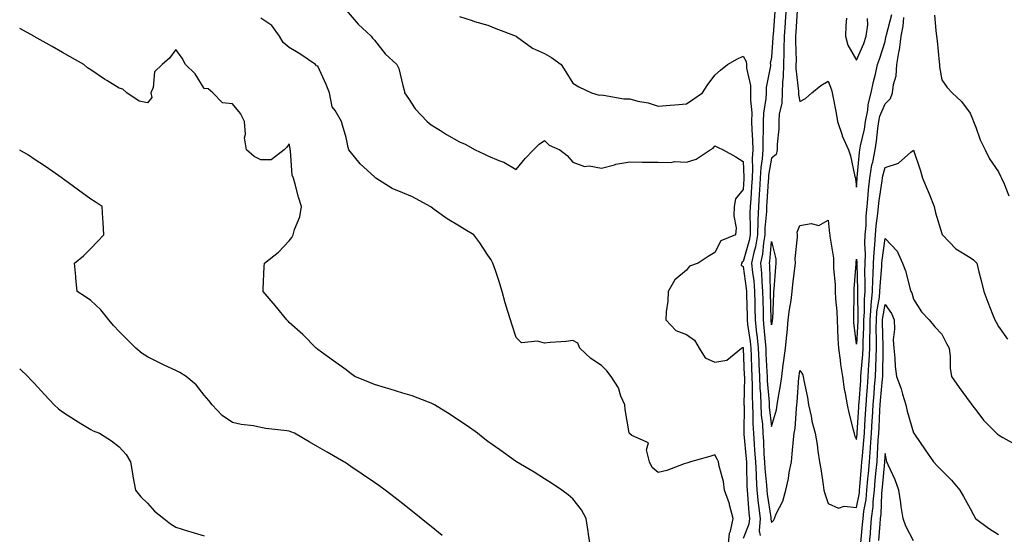
# Model space of a CAD drawing. Units: inches. Extents: x 878723 to 881363, y 7348058 to 7350698.
# Drawn here: x 878723 to 879070, y 7349496 to 7349678 of the extents above; entities that cross this region are included whole.
import ezdxf

# ---------------------------------------------------------------- set-up
doc = ezdxf.new("R2010")
doc.units = ezdxf.units.IN
doc.header["$MEASUREMENT"] = 0
doc.layers.add('Contour_87877348', color=7, linetype='Continuous', true_color=0xdbd9b7)

msp = doc.modelspace()

# ---------------------------------------------------------------- linework, layer by layer
at = {"layer": 'Contour_87877348'}
for points in [[(878838.05, 7349681.12, 3350), (878842.32, 7349676.2, 3350), (878846.85, 7349671.92, 3350), (878847.37, 7349671.24, 3350), (878848.05, 7349670.49, 3350), (878851.83, 7349665.7, 3350), (878855.94, 7349661.92, 3350), (878856.68, 7349660.54, 3350), (878858.05, 7349654.59, 3350), (878858.61, 7349652.48, 3350), (878858.63, 7349651.92, 3350), (878860.04, 7349649.93, 3350), (878862.45, 7349646.32, 3350), (878866.62, 7349641.92, 3350), (878867.4, 7349641.27, 3350), (878868.05, 7349640.69, 3350), (878871.29, 7349638.68, 3350), (878873.44, 7349637.31, 3350), (878878.05, 7349634.66, 3350), (878880.05, 7349633.92, 3350), (878883.51, 7349631.92, 3350), (878886.62, 7349630.49, 3350), (878888.05, 7349629.73, 3350), (878891.89, 7349628.09, 3350), (878893.62, 7349627.49, 3350), (878898.05, 7349624.89, 3350), (878901.18, 7349628.79, 3350), (878904.19, 7349631.92, 3350), (878906.09, 7349633.87, 3350), (878908.05, 7349635.18, 3350), (878909.7, 7349633.57, 3350), (878913.39, 7349631.92, 3350), (878915.98, 7349629.85, 3350), (878918.05, 7349627.56, 3350), (878922.11, 7349625.98, 3350), (878923.78, 7349626.19, 3350), (878928.05, 7349625.43, 3350), (878932.74, 7349626.61, 3350), (878933.18, 7349626.79, 3350), (878938.05, 7349627.6, 3350), (878942.42, 7349627.55, 3350), (878943.67, 7349627.54, 3350), (878948.05, 7349627.48, 3350), (878952.61, 7349627.36, 3350), (878953.87, 7349627.74, 3350), (878958.05, 7349627.52, 3350), (878961.43, 7349628.54, 3350), (878966.37, 7349631.92, 3350), (878967.48, 7349632.49, 3350), (878968.05, 7349633.29, 3350), (878968.99, 7349632.86, 3350), (878970.99, 7349631.92, 3350), (878975.49, 7349629.36, 3350), (878978.05, 7349627.77, 3350), (878978.34, 7349622.21, 3350), (878978.33, 7349621.92, 3350), (878978.31, 7349621.66, 3350), (878978.05, 7349617.86, 3350), (878975.32, 7349614.65, 3350), (878974.9, 7349611.92, 3350), (878974.74, 7349608.6, 3350), (878975.58, 7349604.39, 3350), (878975.37, 7349601.92, 3350), (878970.14, 7349599.83, 3350), (878968.05, 7349595.72, 3350), (878965.71, 7349594.26, 3350), (878962.14, 7349591.92, 3350), (878959.14, 7349590.83, 3350), (878958.05, 7349589.48, 3350), (878953.93, 7349586.04, 3350), (878951.59, 7349581.92, 3350), (878951.49, 7349578.48, 3350), (878950.89, 7349574.76, 3350), (878950.79, 7349571.92, 3350), (878954.29, 7349568.16, 3350), (878958.05, 7349566.74, 3350), (878960.84, 7349564.71, 3350), (878962.56, 7349561.92, 3350), (878964.66, 7349558.53, 3350), (878968.05, 7349557.01, 3350), (878972.27, 7349557.71, 3350), (878977.46, 7349561.92, 3350), (878977.79, 7349562.18, 3350), (878978.05, 7349562.21, 3350), (878978.09, 7349561.95, 3350), (878978.09, 7349561.88, 3350), (878978.45, 7349552.32, 3350), (878978.47, 7349551.92, 3350), (878978.48, 7349551.49, 3350), (878978.33, 7349542.19, 3350), (878978.34, 7349541.92, 3350), (878978.35, 7349541.62, 3350), (878978.3, 7349532.17, 3350), (878978.32, 7349531.92, 3350), (878978.34, 7349531.64, 3350), (878979.1, 7349522.97, 3350), (878979.17, 7349521.92, 3350), (878979.24, 7349520.73, 3350), (878979.34, 7349513.21, 3350), (878979.42, 7349511.92, 3350), (878979.58, 7349510.39, 3350), (878980.01, 7349503.88, 3350), (878980.23, 7349501.92, 3350), (878980.09, 7349499.88, 3350), (878978.05, 7349494.87, 3350)], [(878878.05, 7349678.86, 3349), (878882.53, 7349677.43, 3349), (878883.29, 7349677.16, 3349), (878888.05, 7349675.83, 3349), (878890.81, 7349674.67, 3349), (878897.97, 7349671.92, 3349), (878898.02, 7349671.89, 3349), (878898.05, 7349671.87, 3349), (878898.19, 7349671.78, 3349), (878903.83, 7349667.7, 3349), (878908.05, 7349665.9, 3349), (878910.53, 7349664.4, 3349), (878913.88, 7349661.92, 3349), (878915.5, 7349659.37, 3349), (878918.05, 7349655.4, 3349), (878920.16, 7349654.03, 3349), (878924.62, 7349651.92, 3349), (878927.32, 7349651.19, 3349), (878928.05, 7349651.21, 3349), (878928.78, 7349651.19, 3349), (878935.98, 7349649.85, 3349), (878938.05, 7349649.81, 3349), (878940.9, 7349649.07, 3349), (878944.6, 7349648.47, 3349), (878948.05, 7349647.32, 3349), (878952.3, 7349647.67, 3349), (878953.91, 7349647.78, 3349), (878958.05, 7349648.12, 3349), (878960.36, 7349649.61, 3349), (878963.69, 7349651.92, 3349), (878965.36, 7349654.61, 3349), (878968.05, 7349658.21, 3349), (878970.03, 7349659.95, 3349), (878972.49, 7349661.92, 3349), (878976.04, 7349663.93, 3349), (878978.05, 7349664.92, 3349), (878979.12, 7349662.99, 3349), (878979.26, 7349661.92, 3349), (878979.27, 7349660.7, 3349), (878980.65, 7349654.52, 3349), (878980.66, 7349651.92, 3349), (878980.58, 7349649.39, 3349), (878981.09, 7349644.96, 3349), (878981.01, 7349641.92, 3349), (878981.07, 7349638.9, 3349), (878981.35, 7349635.23, 3349), (878981.41, 7349631.92, 3349), (878981.2, 7349628.77, 3349), (878981.38, 7349625.26, 3349), (878981.21, 7349621.92, 3349), (878981.01, 7349618.96, 3349), (878980.71, 7349614.58, 3349), (878980.53, 7349611.92, 3349), (878980.44, 7349609.53, 3349), (878980.54, 7349604.41, 3349), (878980.46, 7349601.92, 3349), (878980.12, 7349599.85, 3349), (878978.05, 7349592.51, 3349), (878977.69, 7349592.29, 3349), (878977.43, 7349591.92, 3349), (878977.33, 7349591.2, 3349), (878978.05, 7349590.7, 3349), (878979.14, 7349583.01, 3349), (878979.24, 7349581.92, 3349), (878979.26, 7349580.71, 3349), (878979.43, 7349573.3, 3349), (878979.46, 7349571.92, 3349), (878979.63, 7349570.34, 3349), (878980.47, 7349564.35, 3349), (878980.72, 7349561.92, 3349), (878980.85, 7349559.12, 3349), (878981.01, 7349554.88, 3349), (878981.14, 7349551.92, 3349), (878981.24, 7349548.73, 3349), (878981.18, 7349545.05, 3349), (878981.29, 7349541.92, 3349), (878981.47, 7349538.5, 3349), (878981.45, 7349535.32, 3349), (878981.66, 7349531.92, 3349), (878981.91, 7349528.06, 3349), (878982.1, 7349525.97, 3349), (878982.34, 7349521.92, 3349), (878982.61, 7349517.36, 3349), (878982.62, 7349516.49, 3349), (878982.91, 7349511.92, 3349), (878983.39, 7349507.26, 3349), (878983.51, 7349506.46, 3349), (878984.02, 7349501.92, 3349), (878983.71, 7349497.58, 3349), (878984.08, 7349495.88, 3349)], [(878989.17, 7349680.8, 3348), (878988.58, 7349672.45, 3348), (878988.55, 7349671.92, 3348), (878988.54, 7349671.43, 3348), (878988.05, 7349664.59, 3348), (878987.61, 7349662.36, 3348), (878987.67, 7349661.92, 3348), (878987.67, 7349661.54, 3348), (878986.11, 7349653.86, 3348), (878986.13, 7349651.92, 3348), (878986.06, 7349649.93, 3348), (878985.16, 7349644.81, 3348), (878985.09, 7349641.92, 3348), (878985.14, 7349639.01, 3348), (878984.96, 7349635.01, 3348), (878985.01, 7349631.92, 3348), (878984.8, 7349628.67, 3348), (878984.29, 7349625.68, 3348), (878984.09, 7349621.92, 3348), (878983.81, 7349617.68, 3348), (878983.71, 7349616.26, 3348), (878983.42, 7349611.92, 3348), (878983.24, 7349607.11, 3348), (878983.21, 7349606.76, 3348), (878983.05, 7349601.92, 3348), (878982.34, 7349597.63, 3348), (878981.78, 7349595.65, 3348), (878981.02, 7349591.92, 3348), (878981.33, 7349588.64, 3348), (878981.76, 7349585.63, 3348), (878982.07, 7349581.92, 3348), (878982.15, 7349577.81, 3348), (878982.2, 7349576.07, 3348), (878982.28, 7349571.92, 3348), (878982.8, 7349567.17, 3348), (878982.86, 7349566.73, 3348), (878983.36, 7349561.92, 3348), (878983.56, 7349557.43, 3348), (878983.61, 7349556.36, 3348), (878983.81, 7349551.92, 3348), (878983.94, 7349547.81, 3348), (878984.1, 7349545.87, 3348), (878984.24, 7349541.92, 3348), (878984.43, 7349538.3, 3348), (878984.81, 7349535.16, 3348), (878985.01, 7349531.92, 3348), (878985.19, 7349529.06, 3348), (878985.35, 7349524.62, 3348), (878985.51, 7349521.92, 3348), (878985.65, 7349519.52, 3348), (878986.28, 7349513.68, 3348), (878986.4, 7349511.92, 3348), (878986.55, 7349510.42, 3348), (878987.77, 7349502.19, 3348), (878987.81, 7349501.92, 3348), (878987.79, 7349501.66, 3348), (878988.05, 7349500.46, 3348), (878988.73, 7349501.24, 3348), (878989.06, 7349501.92, 3348), (878989.72, 7349503.59, 3348), (878991.99, 7349507.98, 3348), (878993.05, 7349511.92, 3348), (878994.01, 7349515.96, 3348), (878994.28, 7349518.15, 3348), (878995.03, 7349521.92, 3348), (878995.3, 7349524.67, 3348), (878995.83, 7349529.7, 3348), (878996.05, 7349531.92, 3348), (878996.39, 7349533.59, 3348), (878996.79, 7349540.66, 3348), (878996.99, 7349541.92, 3348), (878997.12, 7349542.85, 3348), (878997.68, 7349551.55, 3348), (878997.73, 7349551.92, 3348), (878997.76, 7349552.21, 3348), (878998.05, 7349554.05, 3348), (878998.93, 7349552.8, 3348), (878999.22, 7349551.92, 3348), (878999.47, 7349550.5, 3348), (879000.71, 7349544.58, 3348), (879001.13, 7349541.92, 3348), (879002, 7349537.97, 3348), (879002.29, 7349536.16, 3348), (879003.37, 7349531.92, 3348), (879004.13, 7349528, 3348), (879004.36, 7349525.61, 3348), (879004.97, 7349521.92, 3348), (879005.47, 7349519.35, 3348), (879006.21, 7349513.76, 3348), (879006.54, 7349511.92, 3348), (879006.84, 7349510.71, 3348), (879008.05, 7349507.16, 3348), (879011.66, 7349505.53, 3348), (879013.68, 7349506.29, 3348), (879018.05, 7349505.74, 3348), (879019, 7349510.97, 3348), (879019.09, 7349511.92, 3348), (879019.19, 7349513.06, 3348), (879019.75, 7349520.22, 3348), (879019.91, 7349521.92, 3348), (879020.06, 7349523.93, 3348), (879020.61, 7349529.37, 3348), (879020.79, 7349531.92, 3348), (879020.95, 7349534.82, 3348), (879021.19, 7349538.78, 3348), (879021.37, 7349541.92, 3348), (879021.66, 7349545.52, 3348), (879021.83, 7349548.14, 3348), (879022.14, 7349551.92, 3348), (879022.37, 7349556.24, 3348), (879022.48, 7349557.49, 3348), (879022.69, 7349561.92, 3348), (879022.74, 7349566.61, 3348), (879022.77, 7349567.2, 3348), (879022.81, 7349571.92, 3348), (879023.17, 7349576.8, 3348), (879023.22, 7349577.09, 3348), (879023.64, 7349581.92, 3348), (879023.76, 7349586.21, 3348), (879023.89, 7349587.76, 3348), (879024.02, 7349591.92, 3348), (879024.17, 7349595.8, 3348), (879024.52, 7349598.39, 3348), (879024.68, 7349601.92, 3348), (879024.92, 7349605.05, 3348), (879025.54, 7349609.41, 3348), (879025.76, 7349611.92, 3348), (879025.96, 7349614.01, 3348), (879027.05, 7349620.91, 3348), (879027.16, 7349621.92, 3348), (879027.28, 7349622.69, 3348), (879028.05, 7349625.59, 3348), (879032.77, 7349627.2, 3348), (879037.17, 7349631.04, 3348), (879038.05, 7349631.73, 3348), (879040.61, 7349624.48, 3348), (879041.29, 7349621.92, 3348), (879043.29, 7349617.16, 3348), (879043.59, 7349616.38, 3348), (879045.36, 7349611.92, 3348), (879045.82, 7349609.68, 3348), (879048.05, 7349602.37, 3348), (879048.21, 7349602.08, 3348), (879048.31, 7349601.92, 3348), (879053.05, 7349596.92, 3348), (879058.05, 7349593.97, 3348), (879059.21, 7349593.08, 3348), (879060.42, 7349591.92, 3348), (879061.16, 7349588.81, 3348), (879061.96, 7349585.83, 3348), (879062.83, 7349581.92, 3348), (879064.28, 7349578.15, 3348), (879066, 7349573.97, 3348), (879066.82, 7349571.92, 3348), (879067.27, 7349571.14, 3348), (879068.05, 7349569.57, 3348), (879071.21, 7349565.07, 3348)], [(878993.19, 7349681.92, 3347), (878992.86, 7349677.11, 3347), (878992.84, 7349676.71, 3347), (878992.51, 7349671.92, 3347), (878992.43, 7349667.54, 3347), (878992.33, 7349666.21, 3347), (878992.25, 7349661.92, 3347), (878992.18, 7349657.79, 3347), (878991.86, 7349655.73, 3347), (878991.77, 7349651.92, 3347), (878991.7, 7349648.27, 3347), (878990.71, 7349644.59, 3347), (878990.63, 7349641.92, 3347), (878990.67, 7349639.3, 3347), (878989.98, 7349633.85, 3347), (878990.02, 7349631.92, 3347), (878989.69, 7349630.28, 3347), (878988.05, 7349628.97, 3347), (878987.03, 7349622.94, 3347), (878986.98, 7349621.92, 3347), (878986.9, 7349620.77, 3347), (878986.41, 7349613.56, 3347), (878986.3, 7349611.92, 3347), (878986.24, 7349610.11, 3347), (878985.72, 7349604.25, 3347), (878985.64, 7349601.92, 3347), (878985.16, 7349599.03, 3347), (878984.83, 7349595.14, 3347), (878984.18, 7349591.92, 3347), (878984.51, 7349588.38, 3347), (878984.61, 7349585.36, 3347), (878984.9, 7349581.92, 3347), (878984.97, 7349578.83, 3347), (878985.04, 7349574.93, 3347), (878985.1, 7349571.92, 3347), (878985.39, 7349569.26, 3347), (878985.76, 7349564.21, 3347), (878985.99, 7349561.92, 3347), (878986.08, 7349559.95, 3347), (878986.41, 7349553.56, 3347), (878986.49, 7349551.92, 3347), (878986.54, 7349550.41, 3347), (878987.16, 7349542.81, 3347), (878987.19, 7349541.92, 3347), (878987.23, 7349541.1, 3347), (878988.05, 7349534.29, 3347), (878989.79, 7349540.18, 3347), (878990.07, 7349541.92, 3347), (878990.38, 7349544.25, 3347), (878991.24, 7349548.74, 3347), (878991.62, 7349551.92, 3347), (878992.18, 7349556.05, 3347), (878992.37, 7349557.6, 3347), (878992.98, 7349561.92, 3347), (878993.47, 7349566.5, 3347), (878993.52, 7349567.38, 3347), (878993.95, 7349571.92, 3347), (878994.34, 7349575.63, 3347), (878994.91, 7349578.78, 3347), (878995.29, 7349581.92, 3347), (878995.54, 7349584.43, 3347), (878996.28, 7349590.15, 3347), (878996.47, 7349591.92, 3347), (878996.38, 7349593.59, 3347), (878997.22, 7349601.09, 3347), (878997.15, 7349601.92, 3347), (878997.13, 7349602.83, 3347), (878998.05, 7349605.14, 3347), (879002, 7349605.87, 3347), (879004.75, 7349605.22, 3347), (879008.05, 7349607.11, 3347), (879008.53, 7349602.4, 3347), (879008.57, 7349601.92, 3347), (879008.57, 7349601.39, 3347), (879009.84, 7349593.71, 3347), (879009.84, 7349591.92, 3347), (879009.87, 7349590.09, 3347), (879010.49, 7349584.36, 3347), (879010.53, 7349581.92, 3347), (879010.62, 7349579.35, 3347), (879011.04, 7349574.91, 3347), (879011.14, 7349571.92, 3347), (879011.36, 7349568.61, 3347), (879011.42, 7349565.29, 3347), (879011.67, 7349561.92, 3347), (879012.25, 7349557.72, 3347), (879012.31, 7349556.18, 3347), (879013.06, 7349551.92, 3347), (879013.66, 7349547.53, 3347), (879014.05, 7349545.91, 3347), (879014.71, 7349541.92, 3347), (879015.27, 7349539.14, 3347), (879016.85, 7349533.12, 3347), (879017.12, 7349531.92, 3347), (879017.3, 7349531.17, 3347), (879018.05, 7349529.78, 3347), (879018.25, 7349531.72, 3347), (879018.26, 7349531.92, 3347), (879018.27, 7349532.14, 3347), (879018.83, 7349541.14, 3347), (879018.87, 7349541.92, 3347), (879018.94, 7349542.81, 3347), (879019.47, 7349550.5, 3347), (879019.58, 7349551.92, 3347), (879019.67, 7349553.54, 3347), (879020.23, 7349559.74, 3347), (879020.34, 7349561.92, 3347), (879020.36, 7349564.23, 3347), (879020.59, 7349569.38, 3347), (879020.62, 7349571.92, 3347), (879020.82, 7349574.69, 3347), (879020.78, 7349579.19, 3347), (879021.02, 7349581.92, 3347), (879021.1, 7349584.97, 3347), (879020.98, 7349588.99, 3347), (879021.07, 7349591.92, 3347), (879021.19, 7349595.06, 3347), (879020.98, 7349598.99, 3347), (879021.11, 7349601.92, 3347), (879021.37, 7349605.24, 3347), (879021.45, 7349608.52, 3347), (879021.75, 7349611.92, 3347), (879022.14, 7349616.02, 3347), (879022.23, 7349617.74, 3347), (879022.69, 7349621.92, 3347), (879023.43, 7349626.54, 3347), (879023.7, 7349627.57, 3347), (879024.54, 7349631.92, 3347), (879025.07, 7349634.9, 3347), (879025.52, 7349639.39, 3347), (879025.91, 7349641.92, 3347), (879026.26, 7349643.71, 3347), (879028.05, 7349648.04, 3347), (879030, 7349649.97, 3347), (879030.71, 7349651.92, 3347), (879031.08, 7349654.95, 3347), (879031.95, 7349658.02, 3347), (879032.27, 7349661.92, 3347), (879033.09, 7349666.88, 3347), (879033.1, 7349666.97, 3347), (879033.8, 7349671.92, 3347), (879034.46, 7349675.51, 3347), (879034.69, 7349678.56, 3347)], [(878997.08, 7349680.95, 3346), (878996.57, 7349673.4, 3346), (878996.47, 7349671.92, 3346), (878996.44, 7349670.31, 3346), (878996.68, 7349663.29, 3346), (878996.66, 7349661.92, 3346), (878996.63, 7349660.5, 3346), (878997.53, 7349652.44, 3346), (878997.52, 7349651.92, 3346), (878997.51, 7349651.37, 3346), (878998.05, 7349648.9, 3346), (879000.02, 7349649.95, 3346), (879002.29, 7349651.92, 3346), (879005.43, 7349654.54, 3346), (879008.05, 7349656.1, 3346), (879009.19, 7349653.05, 3346), (879009.48, 7349651.92, 3346), (879009.74, 7349650.23, 3346), (879010.89, 7349644.76, 3346), (879011.28, 7349641.92, 3346), (879012.9, 7349637.07, 3346), (879012.95, 7349636.82, 3346), (879015.18, 7349631.92, 3346), (879015.84, 7349629.71, 3346), (879017.44, 7349622.53, 3346), (879017.6, 7349621.92, 3346), (879017.67, 7349621.53, 3346), (879018.05, 7349618.71, 3346), (879018.2, 7349621.77, 3346), (879018.22, 7349621.92, 3346), (879018.25, 7349622.12, 3346), (879019, 7349630.97, 3346), (879019.18, 7349631.92, 3346), (879019.43, 7349633.3, 3346), (879020.8, 7349639.17, 3346), (879021.23, 7349641.92, 3346), (879021.99, 7349645.86, 3346), (879022.08, 7349647.89, 3346), (879023.21, 7349651.92, 3346), (879023.95, 7349656.02, 3346), (879024.65, 7349658.52, 3346), (879025.37, 7349661.92, 3346), (879026.12, 7349663.85, 3346), (879028.05, 7349670.13, 3346), (879028.39, 7349671.58, 3346), (879028.44, 7349671.92, 3346), (879028.53, 7349672.4, 3346), (879030.42, 7349679.55, 3346)], [(879045.45, 7349679.32, 3347), (879045.99, 7349673.98, 3347), (879046.26, 7349671.92, 3347), (879046.43, 7349670.3, 3347), (879047.17, 7349662.8, 3347), (879047.26, 7349661.92, 3347), (879047.27, 7349661.14, 3347), (879048.05, 7349656.59, 3347), (879050, 7349653.87, 3347), (879051.69, 7349651.92, 3347), (879055, 7349648.87, 3347), (879058.05, 7349644.78, 3347), (879058.9, 7349642.77, 3347), (879059.26, 7349641.92, 3347), (879060.07, 7349639.9, 3347), (879061.58, 7349635.45, 3347), (879063.32, 7349631.92, 3347), (879064.88, 7349628.75, 3347), (879068.05, 7349624.12, 3347), (879068.76, 7349622.63, 3347), (879069.12, 7349621.92, 3347), (879070.06, 7349619.91, 3347), (879071.73, 7349615.6, 3347)], [(878972.75, 7349491.92, 3351), (878973.26, 7349496.71, 3351), (878973.61, 7349497.48, 3351), (878974.52, 7349501.92, 3351), (878973.23, 7349506.73, 3351), (878973.18, 7349507.05, 3351), (878971.5, 7349511.92, 3351), (878971.07, 7349514.94, 3351), (878969.58, 7349520.39, 3351), (878969.3, 7349521.92, 3351), (878968.92, 7349522.79, 3351), (878968.05, 7349524.33, 3351), (878966.24, 7349523.73, 3351), (878959.53, 7349521.92, 3351), (878958.49, 7349521.48, 3351), (878958.05, 7349521.35, 3351), (878957.24, 7349521.11, 3351), (878951.16, 7349518.81, 3351), (878948.05, 7349518.08, 3351), (878945.98, 7349519.85, 3351), (878945.04, 7349521.92, 3351), (878943.92, 7349526.05, 3351), (878944.65, 7349528.52, 3351), (878938.8, 7349531.17, 3351), (878938.05, 7349531.76, 3351), (878937.97, 7349531.84, 3351), (878937.92, 7349531.92, 3351), (878937.9, 7349532.07, 3351), (878936.45, 7349540.32, 3351), (878936.29, 7349541.92, 3351), (878934.96, 7349545.01, 3351), (878934.05, 7349547.92, 3351), (878931.48, 7349551.92, 3351), (878930.03, 7349553.9, 3351), (878928.05, 7349555.78, 3351), (878924.39, 7349558.26, 3351), (878920.5, 7349561.92, 3351), (878919.78, 7349563.65, 3351), (878918.05, 7349564.62, 3351), (878915.62, 7349564.35, 3351), (878910.04, 7349563.91, 3351), (878908.05, 7349563.7, 3351), (878905.56, 7349564.41, 3351), (878899.94, 7349563.81, 3351), (878898.05, 7349565.67, 3351), (878896.51, 7349570.38, 3351), (878895.98, 7349571.92, 3351), (878895.14, 7349574.83, 3351), (878894.09, 7349577.96, 3351), (878893.08, 7349581.92, 3351), (878891.92, 7349585.79, 3351), (878890.68, 7349589.29, 3351), (878889.82, 7349591.92, 3351), (878889.2, 7349593.08, 3351), (878888.05, 7349594.79, 3351), (878885.18, 7349599.04, 3351), (878883.11, 7349601.92, 3351), (878879.94, 7349603.81, 3351), (878878.05, 7349605.02, 3351), (878873.67, 7349607.54, 3351), (878869.08, 7349610.89, 3351), (878868.05, 7349611.61, 3351), (878867.89, 7349611.76, 3351), (878867.73, 7349611.92, 3351), (878861.48, 7349615.34, 3351), (878858.05, 7349616.75, 3351), (878854.36, 7349618.23, 3351), (878848.58, 7349621.92, 3351), (878848.29, 7349622.16, 3351), (878848.05, 7349622.37, 3351), (878843.05, 7349626.92, 3351), (878839.02, 7349631.92, 3351), (878838.82, 7349632.69, 3351), (878838.05, 7349636.2, 3351), (878836.75, 7349640.63, 3351), (878836.46, 7349641.92, 3351), (878834.17, 7349645.8, 3351), (878833.18, 7349647.06, 3351), (878832.17, 7349651.92, 3351), (878831.1, 7349654.97, 3351), (878828.05, 7349661.33, 3351), (878827.63, 7349661.5, 3351), (878827.29, 7349661.92, 3351), (878821.8, 7349665.67, 3351), (878818.05, 7349667.96, 3351), (878815.89, 7349669.76, 3351), (878814.55, 7349671.92, 3351), (878811.85, 7349675.72, 3351), (878808.05, 7349678.26, 3351)], [(879014.46, 7349678.33, 3345), (879014.22, 7349675.75, 3345), (879014.1, 7349671.92, 3345), (879014.96, 7349668.82, 3345), (879018.05, 7349663.48, 3345), (879020.56, 7349669.41, 3345), (879021.42, 7349671.92, 3345), (879022.05, 7349675.92, 3345), (879021.84, 7349678.13, 3345)], [(878924.26, 7349491.92, 3352), (878923.56, 7349496.41, 3352), (878923.46, 7349497.33, 3352), (878922.65, 7349501.92, 3352), (878921.03, 7349504.9, 3352), (878918.05, 7349508.82, 3352), (878916.4, 7349510.27, 3352), (878914.07, 7349511.92, 3352), (878910.52, 7349514.39, 3352), (878908.05, 7349515.85, 3352), (878904.37, 7349518.24, 3352), (878898.15, 7349521.92, 3352), (878898.05, 7349521.98, 3352), (878897.83, 7349522.14, 3352), (878892.28, 7349526.14, 3352), (878888.05, 7349529.02, 3352), (878886.42, 7349530.28, 3352), (878884.34, 7349531.92, 3352), (878880.7, 7349534.58, 3352), (878878.05, 7349536.35, 3352), (878874.71, 7349538.58, 3352), (878869.28, 7349541.92, 3352), (878868.48, 7349542.35, 3352), (878868.05, 7349542.56, 3352), (878867.07, 7349542.9, 3352), (878861.31, 7349545.18, 3352), (878858.05, 7349546.13, 3352), (878853.62, 7349547.49, 3352), (878851.98, 7349547.99, 3352), (878848.05, 7349549.19, 3352), (878846.07, 7349549.94, 3352), (878841.2, 7349551.92, 3352), (878839.39, 7349553.26, 3352), (878838.05, 7349554.26, 3352), (878833.66, 7349557.53, 3352), (878829.43, 7349560.54, 3352), (878828.05, 7349561.53, 3352), (878827.82, 7349561.69, 3352), (878827.46, 7349561.92, 3352), (878822.85, 7349566.72, 3352), (878818.05, 7349571.04, 3352), (878817.64, 7349571.51, 3352), (878817.23, 7349571.92, 3352), (878813.55, 7349576.42, 3352), (878813.1, 7349576.97, 3352), (878808.8, 7349581.92, 3352), (878808.86, 7349582.73, 3352), (878809.19, 7349590.78, 3352), (878809.28, 7349591.92, 3352), (878814.23, 7349595.74, 3352), (878818.05, 7349599.84, 3352), (878818.98, 7349600.99, 3352), (878819.38, 7349601.92, 3352), (878819.87, 7349603.74, 3352), (878821.72, 7349608.25, 3352), (878822.38, 7349611.92, 3352), (878821.29, 7349615.16, 3352), (878820.17, 7349619.81, 3352), (878819.55, 7349621.92, 3352), (878819.03, 7349622.9, 3352), (878818.5, 7349631.48, 3352), (878818.37, 7349631.92, 3352), (878818.34, 7349632.21, 3352), (878818.05, 7349633.99, 3352), (878817.19, 7349632.78, 3352), (878816.25, 7349631.92, 3352), (878811.63, 7349628.34, 3352), (878808.05, 7349628.38, 3352), (878805.64, 7349629.51, 3352), (878802.98, 7349631.92, 3352), (878802.21, 7349636.08, 3352), (878802.57, 7349637.39, 3352), (878802.21, 7349641.92, 3352), (878800.8, 7349644.67, 3352), (878798.05, 7349648.04, 3352), (878794.54, 7349648.41, 3352), (878791.07, 7349651.92, 3352), (878789.47, 7349653.34, 3352), (878788.05, 7349653.45, 3352), (878784.85, 7349658.73, 3352), (878781.42, 7349661.92, 3352), (878780.28, 7349664.16, 3352), (878778.05, 7349667.22, 3352), (878775.76, 7349664.21, 3352), (878773.22, 7349661.92, 3352), (878770.55, 7349659.42, 3352), (878770.02, 7349653.89, 3352), (878769.26, 7349651.92, 3352), (878769.6, 7349650.38, 3352), (878768.05, 7349648.41, 3352), (878765.17, 7349649.04, 3352), (878760.79, 7349651.92, 3352), (878759.4, 7349653.27, 3352), (878758.05, 7349653.57, 3352), (878753.68, 7349656.29, 3352), (878752.9, 7349656.76, 3352), (878748.05, 7349660.06, 3352), (878746.96, 7349660.83, 3352), (878745.61, 7349661.92, 3352), (878740.78, 7349664.65, 3352), (878738.05, 7349666.2, 3352), (878734.4, 7349668.27, 3352), (878728.16, 7349671.81, 3352), (878728.05, 7349671.87, 3352), (878727.97, 7349671.92, 3352), (878723, 7349674.64, 3352)], [(878871.99, 7349495.86, 3353), (878868.05, 7349499.04, 3353), (878866.46, 7349500.33, 3353), (878864.52, 7349501.92, 3353), (878860.9, 7349504.78, 3353), (878858.05, 7349507.09, 3353), (878855.35, 7349509.22, 3353), (878851.85, 7349511.92, 3353), (878849.61, 7349513.48, 3353), (878848.05, 7349514.59, 3353), (878843.7, 7349517.57, 3353), (878839.72, 7349520.26, 3353), (878838.05, 7349521.38, 3353), (878837.73, 7349521.6, 3353), (878837.24, 7349521.92, 3353), (878831.4, 7349525.27, 3353), (878828.05, 7349527.15, 3353), (878825.02, 7349528.89, 3353), (878819.82, 7349531.92, 3353), (878818.58, 7349532.45, 3353), (878818.05, 7349532.63, 3353), (878817.18, 7349532.79, 3353), (878809.8, 7349533.67, 3353), (878808.05, 7349534.03, 3353), (878805.44, 7349534.53, 3353), (878801.13, 7349535, 3353), (878798.05, 7349535.7, 3353), (878794.38, 7349538.25, 3353), (878790.91, 7349541.92, 3353), (878789.62, 7349543.49, 3353), (878788.05, 7349545.37, 3353), (878785.19, 7349549.06, 3353), (878781.69, 7349551.92, 3353), (878779.51, 7349553.38, 3353), (878778.05, 7349554.11, 3353), (878773.96, 7349556.01, 3353), (878772.71, 7349556.57, 3353), (878768.05, 7349558.86, 3353), (878766.2, 7349560.07, 3353), (878763.95, 7349561.92, 3353), (878761.02, 7349564.89, 3353), (878758.05, 7349567.87, 3353), (878756.1, 7349569.97, 3353), (878754.38, 7349571.92, 3353), (878751.58, 7349575.45, 3353), (878748.05, 7349578.74, 3353), (878746.23, 7349580.1, 3353), (878743.3, 7349581.92, 3353), (878742.85, 7349586.72, 3353), (878742.8, 7349587.17, 3353), (878742.34, 7349591.92, 3353), (878745.49, 7349594.48, 3353), (878748.05, 7349597.04, 3353), (878750.41, 7349599.57, 3353), (878752.61, 7349601.92, 3353), (878752.44, 7349606.31, 3353), (878752.33, 7349607.64, 3353), (878752.13, 7349611.92, 3353), (878749.66, 7349613.53, 3353), (878748.05, 7349614.52, 3353), (878743.77, 7349617.64, 3353), (878738.42, 7349621.55, 3353), (878738.05, 7349621.82, 3353), (878737.99, 7349621.87, 3353), (878737.93, 7349621.92, 3353), (878732.09, 7349625.96, 3353), (878728.05, 7349628.64, 3353), (878726.07, 7349629.95, 3353), (878723, 7349631.79, 3353)], [(879019.48, 7349493.35, 3349), (879020.14, 7349499.83, 3349), (879020.32, 7349501.92, 3349), (879020.61, 7349504.48, 3349), (879021.36, 7349508.61, 3349), (879021.69, 7349511.92, 3349), (879022.05, 7349515.92, 3349), (879022.2, 7349517.77, 3349), (879022.58, 7349521.92, 3349), (879022.95, 7349526.82, 3349), (879022.97, 7349527, 3349), (879023.32, 7349531.92, 3349), (879023.57, 7349536.4, 3349), (879023.62, 7349537.49, 3349), (879023.87, 7349541.92, 3349), (879024.18, 7349545.8, 3349), (879024.4, 7349548.28, 3349), (879024.71, 7349551.92, 3349), (879024.87, 7349555.1, 3349), (879024.9, 7349558.77, 3349), (879025.04, 7349561.92, 3349), (879025.08, 7349564.89, 3349), (879024.98, 7349568.85, 3349), (879025.01, 7349571.92, 3349), (879025.22, 7349574.76, 3349), (879026.09, 7349579.96, 3349), (879026.26, 7349581.92, 3349), (879026.31, 7349583.66, 3349), (879026.94, 7349590.81, 3349), (879026.97, 7349591.92, 3349), (879027.01, 7349592.96, 3349), (879028.05, 7349600.62, 3349), (879032.28, 7349596.15, 3349), (879034.24, 7349591.92, 3349), (879035.33, 7349589.21, 3349), (879036.8, 7349583.17, 3349), (879037.2, 7349581.92, 3349), (879037.53, 7349581.4, 3349), (879038.05, 7349579.27, 3349), (879040.87, 7349574.74, 3349), (879043.67, 7349571.92, 3349), (879045.57, 7349569.44, 3349), (879048.05, 7349566.87, 3349), (879049.76, 7349563.63, 3349), (879050.62, 7349561.92, 3349), (879051.02, 7349558.95, 3349), (879050.97, 7349554.84, 3349), (879051.51, 7349551.92, 3349), (879054.22, 7349548.09, 3349), (879058.05, 7349542.74, 3349), (879058.39, 7349542.26, 3349), (879058.64, 7349541.92, 3349), (879060.76, 7349539.21, 3349), (879062.74, 7349536.61, 3349), (879067.39, 7349531.92, 3349), (879067.75, 7349531.62, 3349), (879068.05, 7349531.4, 3349), (879069.58, 7349530.39, 3349), (879074.07, 7349527.95, 3349)], [(879022.47, 7349491.92, 3350), (879022.89, 7349496.76, 3350), (879022.92, 7349497.05, 3350), (879023.33, 7349501.92, 3350), (879023.82, 7349506.15, 3350), (879023.88, 7349507.75, 3350), (879024.3, 7349511.92, 3350), (879024.6, 7349515.37, 3350), (879024.96, 7349518.83, 3350), (879025.24, 7349521.92, 3350), (879025.44, 7349524.53, 3350), (879025.68, 7349529.55, 3350), (879025.85, 7349531.92, 3350), (879025.96, 7349534.01, 3350), (879026.27, 7349540.13, 3350), (879026.36, 7349541.92, 3350), (879026.49, 7349543.48, 3350), (879027.2, 7349551.07, 3350), (879027.26, 7349551.92, 3350), (879027.3, 7349552.67, 3350), (879027.37, 7349561.24, 3350), (879027.4, 7349561.92, 3350), (879027.41, 7349562.56, 3350), (879027.2, 7349571.07, 3350), (879027.2, 7349571.92, 3350), (879027.26, 7349572.71, 3350), (879028.05, 7349577.39, 3350), (879030.34, 7349574.21, 3350), (879031.24, 7349571.92, 3350), (879031.37, 7349568.6, 3350), (879030.98, 7349564.85, 3350), (879031.15, 7349561.92, 3350), (879031.53, 7349558.43, 3350), (879031.64, 7349555.51, 3350), (879032.11, 7349551.92, 3350), (879033.75, 7349547.62, 3350), (879034.2, 7349545.77, 3350), (879035.4, 7349541.92, 3350), (879035.91, 7349539.78, 3350), (879038.05, 7349532.08, 3350), (879038.16, 7349531.92, 3350), (879038.4, 7349531.57, 3350), (879042.19, 7349526.06, 3350), (879045.18, 7349521.92, 3350), (879046.51, 7349520.38, 3350), (879048.05, 7349518.77, 3350), (879051.48, 7349515.35, 3350), (879054.45, 7349511.92, 3350), (879055.74, 7349509.61, 3350), (879058.05, 7349505.41, 3350), (879059.29, 7349503.16, 3350), (879059.97, 7349501.92, 3350), (879064.57, 7349498.43, 3350), (879068.05, 7349496.28, 3350)], [(878723, 7349554.65, 3354), (878725.89, 7349551.92, 3354), (878726.92, 7349550.79, 3354), (878728.05, 7349549.59, 3354), (878731.72, 7349545.59, 3354), (878735.14, 7349541.92, 3354), (878736.66, 7349540.53, 3354), (878738.05, 7349539.5, 3354), (878742.66, 7349536.52, 3354), (878744.61, 7349535.37, 3354), (878748.05, 7349533.27, 3354), (878748.95, 7349532.82, 3354), (878751.13, 7349531.92, 3354), (878755.42, 7349529.29, 3354), (878758.05, 7349527.12, 3354), (878760.53, 7349524.4, 3354), (878762.04, 7349521.92, 3354), (878762.87, 7349517.1, 3354), (878762.92, 7349516.78, 3354), (878763.8, 7349511.92, 3354), (878765.69, 7349509.56, 3354), (878768.05, 7349507.31, 3354), (878770.57, 7349504.44, 3354), (878773.81, 7349501.92, 3354), (878776.11, 7349499.99, 3354), (878778.05, 7349498.85, 3354), (878782.53, 7349497.45, 3354), (878783.31, 7349497.17, 3354), (878788.05, 7349495.81, 3354)], [(879038.05, 7349494.02, 3351), (879035.37, 7349499.24, 3351), (879034.42, 7349501.92, 3351), (879033.8, 7349506.17, 3351), (879033.6, 7349507.47, 3351), (879032.96, 7349511.92, 3351), (879031.62, 7349515.49, 3351), (879029.21, 7349520.76, 3351), (879028.72, 7349521.92, 3351), (879028.58, 7349522.45, 3351), (879028.05, 7349524.84, 3351), (879027.92, 7349522.05, 3351), (879027.91, 7349521.92, 3351), (879027.89, 7349521.76, 3351), (879026.99, 7349512.98, 3351), (879026.9, 7349511.92, 3351), (879026.77, 7349510.64, 3351), (879026.52, 7349503.45, 3351), (879026.34, 7349501.92, 3351), (879026.19, 7349500.05, 3351), (879025.78, 7349494.19, 3351)]]:
    msp.add_polyline3d(points, dxfattribs=at)
for points in [[(878988.05, 7349570.22, 3346), (878987.94, 7349571.81, 3346), (878987.92, 7349571.92, 3346), (878987.92, 7349572.05, 3346), (878987.74, 7349581.61, 3346), (878987.73, 7349581.92, 3346), (878987.7, 7349582.27, 3346), (878987.39, 7349591.26, 3346), (878987.33, 7349591.92, 3346), (878987.45, 7349592.52, 3346), (878988.05, 7349599.55, 3346), (878989.53, 7349593.4, 3346), (878989.62, 7349591.92, 3346), (878989.47, 7349590.5, 3346), (878988.86, 7349582.73, 3346), (878988.78, 7349581.92, 3346), (878988.7, 7349581.27, 3346), (878988.33, 7349572.2, 3346), (878988.3, 7349571.92, 3346), (878988.28, 7349571.69, 3346)], [(879018.05, 7349563.34, 3346), (879017.11, 7349570.99, 3346), (879017.05, 7349571.92, 3346), (879017.02, 7349572.95, 3346), (879017.21, 7349581.08, 3346), (879017.18, 7349581.92, 3346), (879017.16, 7349582.81, 3346), (879017.86, 7349591.73, 3346), (879017.86, 7349591.92, 3346), (879017.85, 7349592.12, 3346), (879018.05, 7349593.38, 3346), (879018.12, 7349591.99, 3346), (879018.12, 7349591.85, 3346), (879018.4, 7349582.28, 3346), (879018.39, 7349581.92, 3346), (879018.37, 7349581.6, 3346), (879018.45, 7349572.32, 3346), (879018.42, 7349571.92, 3346), (879018.42, 7349571.55, 3346)]]:
    msp.add_polyline3d(points, close=True, dxfattribs=at)

doc.saveas('drawing.dxf')
